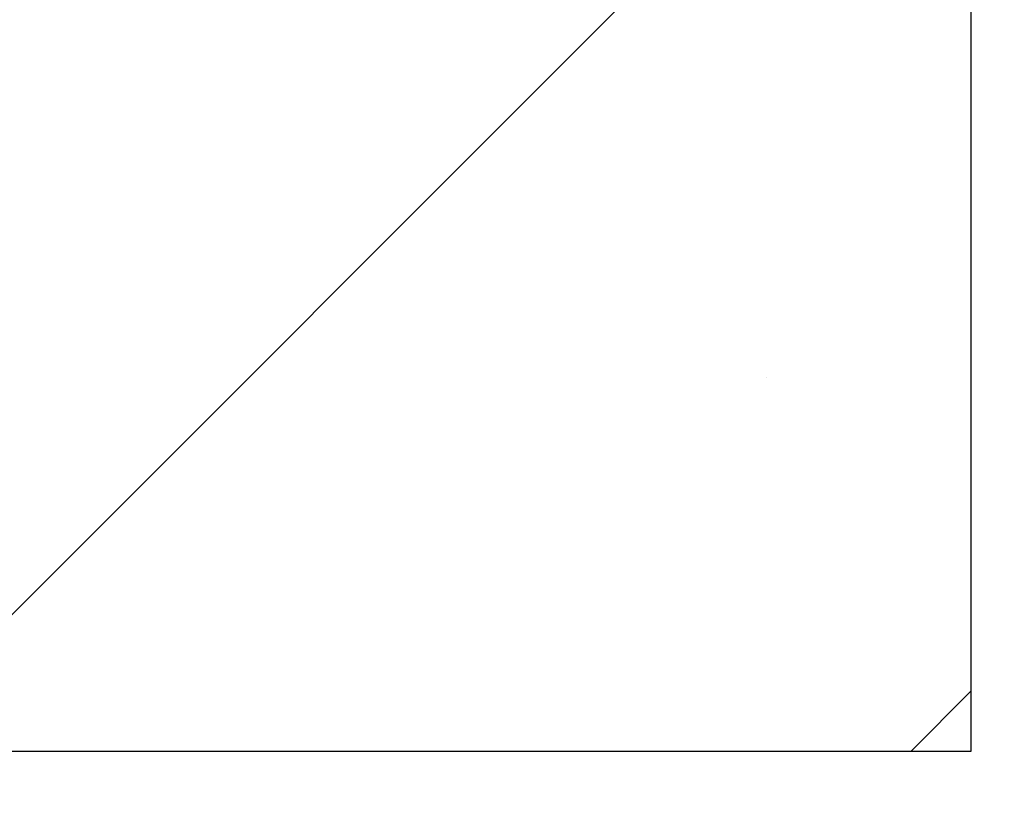
# Paper-space layout 'Blatt1(2)' of a CAD drawing. Units: millimetres. Extents: x 5 to 415, y 5 to 292.
# Drawn here: x 147 to 151, y 170 to 173 of the extents above; entities that cross this region are included whole.
import ezdxf

# ---------------------------------------------------------------- set-up
doc = ezdxf.new("R2010")
doc.units = ezdxf.units.MM
doc.layers.add('1', color=7, linetype='Continuous', lineweight=25)
doc.styles.add('SLDTEXTSTYLE1', font='TXT', dxfattribs={"width": 0.75})
doc.dimstyles.new('SLDDIMSTYLE2', dxfattribs={"dimtxt": 3.5, "dimasz": 3.302, "dimexe": 0, "dimexo": 0.0625, "dimgap": 0.875, "dimtad": 1, "dimdec": 0, "dimlfac": 50, "dimrnd": 1e-09, "dimzin": 12, "dimdsep": 46, "dimtxsty": 'SLDTEXTSTYLE1', "dimsah": 1, "dimcen": 0.09, "dimadec": 0, "dimazin": 3, "dimtfac": 1, "dimtdec": 0, "dimtofl": 0, "dimtmove": 0, "dimatfit": 3, "dimfxl": 0, "dimfrac": 2, "dimtolj": 1, "dimtzin": 12, "dimarcsym": 0})

# ---------------------------------------------------------------- blocks, each defined once
blk = doc.blocks.new('_D_10')
at = {"layer": '1'}
for p, q in [((164.6093, 174.3831), (164.6093, 75.5579)), ((68.7542, 113.9791), (68.7542, 75.5579)), ((164.6093, 76.5579), (68.7542, 76.5579))]:
    blk.add_line(p, q, dxfattribs=at)
for points in [[(68.7542, 76.5579), (72.0562, 76.0499), (72.0562, 77.0659)], [(164.6093, 76.5579), (161.3073, 77.0659), (161.3073, 76.0499)]]:
    blk.add_solid(points, dxfattribs=at)
at = {"layer": '1', "insert": (111.664, 81.0697), "char_height": 3.5, "attachment_point": 1, "style": 'SLDTEXTSTYLE1'}
blk.add_mtext('4793', dxfattribs=at)
blk = doc.blocks.new('_D_15')
at = {"layer": '1'}
for p, q in [((163.6093, 175.3831), (27.7542, 175.3831)), ((28.7542, 175.3831), (28.7542, 114.9791)), ((67.7542, 114.9791), (27.7542, 114.9791))]:
    blk.add_line(p, q, dxfattribs=at)
for points in [[(28.7542, 175.3831), (28.2462, 172.0811), (29.2622, 172.0811)], [(28.7542, 114.9791), (29.2622, 118.2811), (28.2462, 118.2811)]]:
    blk.add_solid(points, dxfattribs=at)
at = {"layer": '1', "insert": (24.2424, 140.1634), "char_height": 3.5, "attachment_point": 1, "rotation": 90, "style": 'SLDTEXTSTYLE1'}
blk.add_mtext('3020', dxfattribs=at)

psp = doc.layouts.new('Blatt1(2)')

# ---------------------------------------------------------------- hatches: boundary and pattern name
at = {"layer": '1'}
h = psp.add_hatch(dxfattribs=at)
h.set_pattern_fill('SACNCR', color=256, style=0)
h.paths.add_polyline_path([(150.52289, 170.53309), (150.52289, 194.83309), (110.52289, 194.83309), (110.52289, 170.53309)], flags=0)

# ---------------------------------------------------------------- linework, layer by layer
at = {"color": 7, "linetype": 'Continuous', "lineweight": 25}
for p, q in [((150.52289, 194.83309), (150.52289, 170.53309)), ((150.52289, 170.53309), (110.52289, 170.53309))]:
    psp.add_line(p, q, dxfattribs=at)

# ---------------------------------------------------------------- dimensions: what is measured, and where the dimension line sits
at = {"layer": '1'}
dim = psp.add_linear_dim(base=(28.75416, 114.97909), p1=(164.60925, 175.38309), p2=(68.75416, 114.97909), angle=90, dimstyle='SLDDIMSTYLE2', dxfattribs=at)
dim.commit()
dim.dimension.update_dxf_attribs({"geometry": '_D_15', "text_midpoint": (28.75416, 145.18109), "dimtype": 160})
dim = psp.add_linear_dim(base=(68.75416, 76.55794), p1=(164.60925, 175.38309), p2=(68.75416, 114.97909), dimstyle='SLDDIMSTYLE2', dxfattribs=at)
dim.commit()
dim.dimension.update_dxf_attribs({"geometry": '_D_10', "text_midpoint": (116.68171, 76.55794), "dimtype": 160})

doc.saveas('drawing.dxf')
